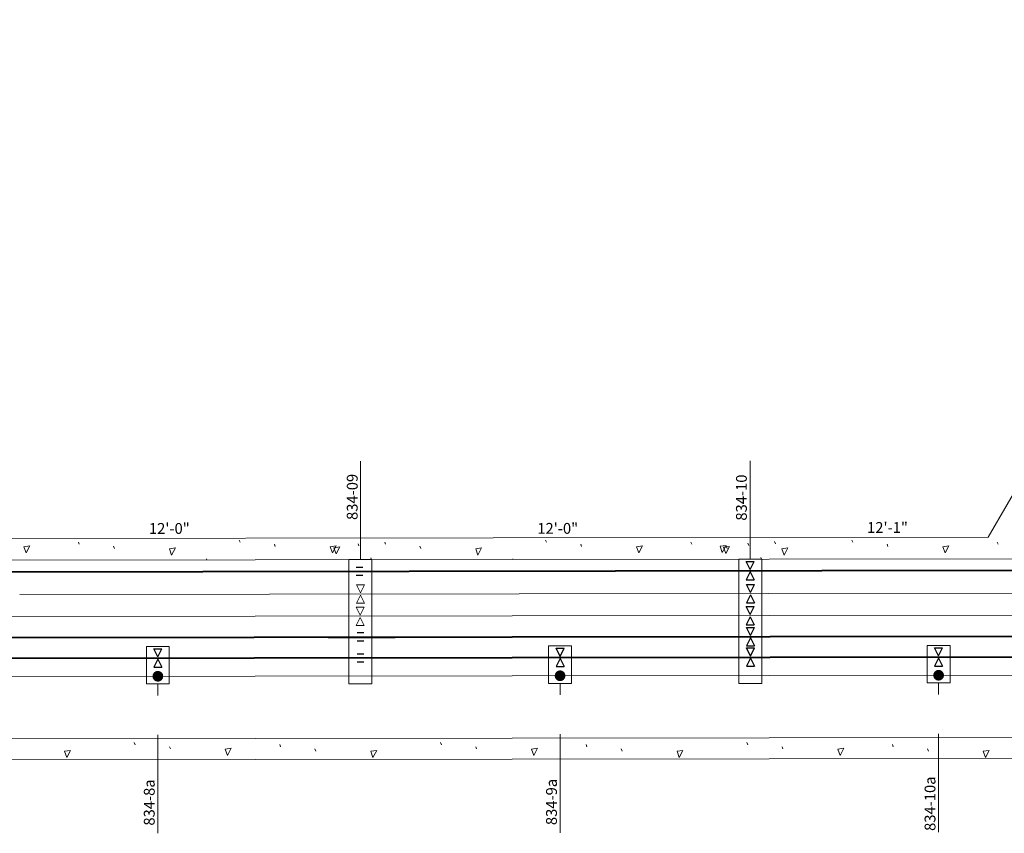
# Model space of a CAD drawing. Units: inches. Extents: x 118657 to 122152, y 123406 to 123791.
# Drawn here: x 121343 to 121707, y 123411 to 123712 of the extents above; entities that cross this region are included whole.
import ezdxf

# ---------------------------------------------------------------- set-up
doc = ezdxf.new("R2010")
doc.units = ezdxf.units.IN
doc.header["$MEASUREMENT"] = 0
doc.linetypes.add('DGN Style 3', pattern=[50.927719, 36.376942, -14.550777])
for name, color, linetype, lineweight in [('2331t101 - M-CELL', 3, 'Continuous', 13), ('2331t101 - M-EQPM-N', 7, 'Continuous', 40), ('2331t101 - M-HVAC-SUPP-N', 3, 'Continuous', 40), ('Level 51', 7, 'Continuous', 0), ('M-EQPM-N', 7, 'Continuous', 40), ('M-HVAC-RETN', 30, 'Continuous', 13), ('M-STEM-CONP', 1, 'Continuous', 13), ('M-STEM-CONP-N', 1, 'Continuous', 40), ('P-CMPA-PIPE', 62, 'Continuous', 13), ('P-CMPA-PIPE-N', 62, 'Continuous', 40), ('P-DOMW-HPIP-N', 230, 'Continuous', 40)]:
    doc.layers.add(name, color=color, linetype=linetype, lineweight=lineweight)
doc.styles.add('UofM Standard', font='tahoma.ttf', dxfattribs={"height": 8})

# ---------------------------------------------------------------- blocks, each defined once
blk = doc.blocks.new('RL1')
at = {"layer": 'M-STEM-CONP', "color": 1, "linetype": 'Continuous', "lineweight": 13}
for p, q in [((0.02, 0.55), (-1.96, 4.52)), ((-1.96, 4.52), (2, 4.52)), ((0.02, 0.55), (2, 4.52)), ((0.02, -0.56), (-1.96, -4.52)), ((-1.96, -4.52), (2, -4.52)), ((0.02, -0.56), (2, -4.52))]:
    blk.add_line(p, q, dxfattribs=at)
blk = doc.blocks.new('RL1_1')
at = {"layer": 'M-STEM-CONP', "color": 120, "linetype": 'Continuous', "lineweight": 13}
for p, q in [((0.02, 0.55), (-1.96, 4.52)), ((-1.96, 4.52), (2, 4.52)), ((0.02, 0.55), (2, 4.52)), ((0.02, -0.56), (-1.96, -4.52)), ((-1.96, -4.52), (2, -4.52)), ((0.02, -0.56), (2, -4.52))]:
    blk.add_line(p, q, dxfattribs=at)
blk = doc.blocks.new('RL1_2')
at = {"layer": 'M-STEM-CONP-N', "color": 1, "linetype": 'Continuous', "lineweight": 30}
for p, q in [((0.02, 0.55), (-1.96, 4.52)), ((-1.96, 4.52), (2, 4.52)), ((0.02, 0.55), (2, 4.52)), ((0.02, -0.56), (-1.96, -4.52)), ((-1.96, -4.52), (2, -4.52)), ((0.02, -0.56), (2, -4.52))]:
    blk.add_line(p, q, dxfattribs=at)
blk = doc.blocks.new('RL1_4')
at = {"layer": 'Level 51', "color": 120, "linetype": 'Continuous', "lineweight": 30}
for p, q in [((0.02, 0.55), (-1.96, 4.52)), ((-1.96, 4.52), (2, 4.52)), ((0.02, 0.55), (2, 4.52)), ((0.02, -0.56), (-1.96, -4.52)), ((-1.96, -4.52), (2, -4.52)), ((0.02, -0.56), (2, -4.52))]:
    blk.add_line(p, q, dxfattribs=at)
blk = doc.blocks.new('GD_3')
at = {"layer": 'Level 51', "color": 3, "linetype": 'Continuous', "lineweight": 30}
for p, q in [((-2.45, 2.71), (2.45, 2.71)), ((-2.45, -3.29), (2.45, -3.29))]:
    blk.add_line(p, q, dxfattribs=at)
blk = doc.blocks.new('GD_2')
at = {"layer": 'P-DOMW-HPIP-N', "color": 230, "linetype": 'Continuous', "lineweight": 30}
for p, q in [((-2.45, 2.71), (2.45, 2.71)), ((-2.45, -3.29), (2.45, -3.29))]:
    blk.add_line(p, q, dxfattribs=at)
blk = doc.blocks.new('GD_4')
at = {"layer": 'P-DOMW-HPIP-N', "color": 2, "linetype": 'Continuous', "lineweight": 30}
for p, q in [((-2.45, 2.71), (2.45, 2.71)), ((-2.45, -3.29), (2.45, -3.29))]:
    blk.add_line(p, q, dxfattribs=at)
blk = doc.blocks.new('2331t101')
at = {"layer": '2331t101 - M-CELL', "color": 254, "linetype": 'Continuous', "lineweight": 0}
for p, q in [((-146734.324375, -144915.144375), (-146623.939375, -144723.952375)), ((-147425.898125, -144916.04275), (-146734.324375, -144915.144375)), ((-149045.720625, -144926.146875), (-146338.99275, -144922.630875)), ((-147435.898125, -144990.02325), (-146356.69375, -144988.621375)), ((-147425.898125, -144997.821375), (-146359.158875, -144996.435625))]:
    blk.add_line(p, q, dxfattribs=at)
at = {"layer": '2331t101 - M-CELL', "color": 7, "linetype": 'Continuous', "lineweight": 0}
for p, q in [((-147070.075625, -144917.759375), (-147070.389375, -144916.943125)), ((-147010.665125, -144917.012875), (-147010.979125, -144916.196375)), ((-146997.667375, -144918.582375), (-146997.981125, -144917.766125)), ((-146966.804375, -144918.39525), (-146967.118125, -144917.579)), ((-146956.938625, -144917.759375), (-146957.252375, -144916.943125)), ((-146897.528125, -144917.012875), (-146897.842125, -144916.196375)), ((-146884.530375, -144918.582375), (-146884.844125, -144917.766125)), ((-146843.801625, -144917.759375), (-146844.115375, -144916.943125)), ((-146822.804375, -144918.20825), (-146823.118125, -144917.392)), ((-146812.938625, -144917.572375), (-146813.252375, -144916.756125)), ((-146784.391125, -144917.012875), (-146784.705125, -144916.196375)), ((-146771.393375, -144918.582375), (-146771.707125, -144917.766125)), ((-146730.664625, -144917.759375), (-146730.978375, -144916.943125)), ((-147057.077625, -144919.329125), (-147057.391625, -144918.512625)), ((-146943.940625, -144919.329125), (-146944.254625, -144918.512625)), ((-146830.803625, -144919.329125), (-146831.117625, -144918.512625)), ((-147022.96225, -144923.519375), (-147023.098125, -144923.166125)), ((-146962.12325, -144923.44025), (-146962.372125, -144922.79325)), ((-146909.88175, -144923.3725), (-146909.961125, -144923.166125)), ((-146818.12325, -144923.25325), (-146818.372125, -144922.60625)), ((-146796.80125, -144923.225625), (-146796.824125, -144923.166125)), ((-147049.42875, -144991.81875), (-147049.74275, -144991.00225)), ((-147036.431, -144993.38825), (-147036.74475, -144992.572)), ((-146995.70225, -144992.56525), (-146996.016, -144991.749)), ((-146982.70425, -144994.135), (-146983.01825, -144993.3185)), ((-146936.29175, -144991.81875), (-146936.60575, -144991.00225)), ((-146923.294, -144993.38825), (-146923.60775, -144992.572)), ((-146882.56525, -144992.56525), (-146882.879, -144991.749)), ((-146869.56725, -144994.135), (-146869.88125, -144993.3185)), ((-146823.15475, -144991.81875), (-146823.46875, -144991.00225)), ((-146810.157, -144993.38825), (-146810.47075, -144992.572)), ((-146769.42825, -144992.56525), (-146769.742, -144991.749)), ((-146756.43025, -144994.135), (-146756.74425, -144993.3185))]:
    blk.add_line(p, q, dxfattribs=at)
at = {"layer": '2331t101 - M-CELL', "color": 7, "linetype": 'Continuous', "lineweight": 0, "flags": 128}
for points in [[(-147089.698125, -144920.976375), (-147090.514625, -144918.653125), (-147088.316625, -144918.339375), (-147089.698125, -144920.976375)], [(-147035.971375, -144921.723125), (-147036.787875, -144919.399875), (-147034.590125, -144919.085875), (-147035.971375, -144921.723125)], [(-146976.561125, -144920.976375), (-146977.377625, -144918.653125), (-146975.179625, -144918.339375), (-146976.561125, -144920.976375)], [(-146975.245375, -144921.35025), (-146976.061875, -144919.027), (-146973.864125, -144918.713), (-146975.245375, -144921.35025)], [(-146922.834375, -144921.723125), (-146923.650875, -144919.399875), (-146921.453125, -144919.085875), (-146922.834375, -144921.723125)], [(-146863.424125, -144920.976375), (-146864.240625, -144918.653125), (-146862.042625, -144918.339375), (-146863.424125, -144920.976375)], [(-146832.561125, -144920.789375), (-146833.377625, -144918.466125), (-146831.179625, -144918.152375), (-146832.561125, -144920.789375)], [(-146831.245375, -144921.16325), (-146832.061875, -144918.84), (-146829.864125, -144918.526), (-146831.245375, -144921.16325)], [(-146809.697375, -144921.723125), (-146810.513875, -144919.399875), (-146808.316125, -144919.085875), (-146809.697375, -144921.723125)], [(-146750.287125, -144920.976375), (-146751.103625, -144918.653125), (-146748.905625, -144918.339375), (-146750.287125, -144920.976375)], [(-147074.735, -144996.529), (-147075.5515, -144994.20575), (-147073.35375, -144993.89175), (-147074.735, -144996.529)], [(-147015.32475, -144995.78225), (-147016.14125, -144993.459), (-147013.94325, -144993.14525), (-147015.32475, -144995.78225)], [(-146961.598, -144996.529), (-146962.4145, -144994.20575), (-146960.21675, -144993.89175), (-146961.598, -144996.529)], [(-146902.18775, -144995.78225), (-146903.00425, -144993.459), (-146900.80625, -144993.14525), (-146902.18775, -144995.78225)], [(-146848.461, -144996.529), (-146849.2775, -144994.20575), (-146847.07975, -144993.89175), (-146848.461, -144996.529)], [(-146789.05075, -144995.78225), (-146789.86725, -144993.459), (-146787.66925, -144993.14525), (-146789.05075, -144995.78225)], [(-146735.324, -144996.529), (-146736.1405, -144994.20575), (-146733.94275, -144993.89175), (-146735.324, -144996.529)]]:
    blk.add_lwpolyline(points, dxfattribs=at)
at = {"layer": '2331t101 - M-EQPM-N', "color": 204, "linetype": 'Continuous', "lineweight": 13, "flags": 128}
for points in [[(-146970.45075, -144923.445625), (-146961.99075, -144923.445625), (-146961.99075, -144969.3315), (-146970.45075, -144969.3315), (-146970.45075, -144923.445625)], [(-146826.45075, -144923.258625), (-146817.99075, -144923.258625), (-146817.99075, -144969.1445), (-146826.45075, -144969.1445), (-146826.45075, -144923.258625)]]:
    blk.add_lwpolyline(points, close=True, dxfattribs=at)
at = {"layer": 'M-HVAC-RETN', "color": 120, "linetype": 'DGN Style 3', "lineweight": 13}
for p, q in [((-146966.22075, -144923.445625), (-146966.22075, -144884.740375)), ((-146822.22075, -144923.258625), (-146822.22075, -144884.740375))]:
    blk.add_line(p, q, dxfattribs=at)
at = {"layer": '2331t101 - M-HVAC-SUPP-N', "color": 134, "linetype": 'Continuous', "lineweight": 13, "char_height": 4, "attachment_point": 1, "rotation": 90, "line_spacing_factor": 0.6, "style": 'UofM Standard'}
for s, insert in [('\\T1.407;834-09', (-146971.246642, -144908.778504)), ('\\T1.407;834-10', (-146827.490543, -144909.024504))]:
    blk.add_mtext(s, dxfattribs=dict(at, insert=insert))
at = {"layer": '2331t101 - M-HVAC-SUPP-N', "color": 134, "linetype": 'Continuous', "lineweight": 13, "char_height": 4, "attachment_point": 1, "line_spacing_factor": 0.6, "style": 'UofM Standard'}
for s, insert in [('\\T1.407;12\'-0"', (-147044.352804, -144909.911471)), ('\\T1.407;12\'-0"', (-146900.887125, -144909.886205)), ('\\T1.407;12\'-1"', (-146779.072141, -144909.556202))]:
    blk.add_mtext(s, dxfattribs=dict(at, insert=insert))

msp = doc.modelspace()

# ---------------------------------------------------------------- hatches: boundary and pattern name
at = {"layer": 'P-CMPA-PIPE-N', "linetype": 'Continuous', "lineweight": 13}
h = msp.add_hatch(color=6, dxfattribs=at)
edge = h.paths.add_edge_path()
edge.add_arc((121394.41, 123468.93), 2, 0, 360)
h = msp.add_hatch(color=6, dxfattribs=at)
edge = h.paths.add_edge_path()
edge.add_arc((121542.98, 123469.13), 2, 0, 360)
h = msp.add_hatch(color=6, dxfattribs=at)
edge = h.paths.add_edge_path()
edge.add_arc((121682.81, 123469.31), 2, 0, 360)

# ---------------------------------------------------------------- linework, layer by layer
at = {"layer": 'Level 51', "color": 3, "linetype": 'Continuous', "lineweight": 30}
for p, q in [((121613.21, 123508.37), (121611.72, 123511.35)), ((121611.72, 123511.35), (121614.7, 123511.35)), ((121613.21, 123508.37), (121614.7, 123511.35)), ((121613.21, 123507.54), (121611.72, 123504.57)), ((121613.21, 123507.54), (121614.7, 123504.57)), ((121611.72, 123504.57), (121614.7, 123504.57))]:
    msp.add_line(p, q, dxfattribs=at)
at = {"layer": 'Level 51', "color": 3, "linetype": 'Continuous', "lineweight": 40}
msp.add_line((120880.25, 123506.92), (121715.89, 123508.09), dxfattribs=at)
at = {"layer": 'M-EQPM-N', "color": 204, "linetype": 'DGN Style 3', "lineweight": 13}
for p, q in [((121394.39, 123410.92), (121394.39, 123466.09)), ((121542.96, 123411.11), (121542.96, 123466.28)), ((121682.8, 123411.3), (121682.8, 123466.47))]:
    msp.add_line(p, q, dxfattribs=at)
at = {"layer": 'M-EQPM-N', "color": 204, "linetype": 'Continuous', "lineweight": 13, "flags": 128}
for points in [[(121398.62, 123466.09), (121390.16, 123466.09), (121390.16, 123479.94), (121398.62, 123479.94), (121398.62, 123466.09)], [(121547.19, 123466.28), (121538.73, 123466.28), (121538.73, 123480.14), (121547.19, 123480.14), (121547.19, 123466.28)], [(121687.03, 123466.47), (121678.57, 123466.47), (121678.57, 123480.33), (121687.03, 123480.33), (121687.03, 123466.47)]]:
    msp.add_lwpolyline(points, close=True, dxfattribs=at)
at = {"layer": 'M-STEM-CONP', "color": 120, "linetype": 'Continuous', "lineweight": 13}
msp.add_line((121343.37, 123499.15), (121712.3, 123499.64), dxfattribs=at)
at = {"layer": 'M-STEM-CONP', "color": 1, "linetype": 'Continuous', "lineweight": 13}
msp.add_line((121025.16, 123490.64), (121740.27, 123491.59), dxfattribs=at)
at = {"layer": 'P-CMPA-PIPE', "color": 6, "linetype": 'Continuous', "lineweight": 13}
msp.add_line((121025.16, 123468.44), (121741.62, 123469.39), dxfattribs=at)
at = {"layer": 'P-DOMW-HPIP-N', "color": 230, "linetype": 'Continuous', "lineweight": 30}
for p, q in [((121613.3, 123483.96), (121611.81, 123486.93)), ((121611.81, 123486.93), (121614.79, 123486.93)), ((121613.3, 123483.96), (121614.79, 123486.93)), ((121613.3, 123483.12), (121611.81, 123480.15)), ((121613.3, 123483.12), (121614.79, 123480.15)), ((121611.81, 123480.15), (121614.79, 123480.15))]:
    msp.add_line(p, q, dxfattribs=at)
at = {"layer": 'P-DOMW-HPIP-N', "color": 230, "linetype": 'Continuous', "lineweight": 40}
for p, q in [((120908.51, 123482.65), (121977.49, 123484.04)), ((121457.32, 123483.36), (121482.04, 123483.39))]:
    msp.add_line(p, q, dxfattribs=at)
at = {"layer": 'P-DOMW-HPIP-N', "color": 2, "linetype": 'Continuous', "lineweight": 30}
for p, q in [((121394.41, 123476.1), (121392.92, 123479.07)), ((121392.92, 123479.07), (121395.9, 123479.07)), ((121394.41, 123476.1), (121395.9, 123479.07)), ((121542.98, 123476.3), (121541.49, 123479.27)), ((121541.49, 123479.27), (121544.47, 123479.27)), ((121542.98, 123476.3), (121544.47, 123479.27)), ((121613.3, 123476.41), (121611.81, 123479.39)), ((121611.81, 123479.39), (121614.79, 123479.39)), ((121613.3, 123476.41), (121614.79, 123479.39)), ((121682.81, 123476.48), (121681.33, 123479.45)), ((121681.33, 123479.45), (121684.3, 123479.45)), ((121682.81, 123476.48), (121684.3, 123479.45)), ((121394.41, 123475.26), (121392.92, 123472.29)), ((121394.41, 123475.26), (121395.9, 123472.29)), ((121542.98, 123475.46), (121541.49, 123472.49)), ((121542.98, 123475.46), (121544.47, 123472.49)), ((121613.3, 123475.58), (121611.81, 123472.61)), ((121613.3, 123475.58), (121614.79, 123472.61)), ((121682.81, 123475.65), (121681.33, 123472.67)), ((121682.81, 123475.65), (121684.3, 123472.67)), ((121392.92, 123472.29), (121395.9, 123472.29)), ((121541.49, 123472.49), (121544.47, 123472.49)), ((121611.81, 123472.61), (121614.79, 123472.61)), ((121681.33, 123472.67), (121684.3, 123472.67))]:
    msp.add_line(p, q, dxfattribs=at)
at = {"layer": 'P-DOMW-HPIP-N', "color": 2, "linetype": 'Continuous', "lineweight": 40}
msp.add_line((120886.06, 123474.98), (121928.44, 123476.34), dxfattribs=at)

# ---------------------------------------------------------------- block references
at = {"color": 7, "linetype": 'Continuous', "lineweight": 0}
msp.add_blockref('2331t101', (268435.46, 268435.46), dxfattribs=at)
at = {"layer": 'Level 51', "color": 3, "linetype": 'Continuous', "lineweight": 30, "xscale": 0.5, "yscale": 0.5, "zscale": 0.5}
msp.add_blockref('GD_3', (121468.91, 123507.88), dxfattribs=at)
at = {"layer": 'Level 51', "color": 120, "linetype": 'Continuous', "lineweight": 30, "xscale": 0.75, "yscale": 0.75, "zscale": 0.75}
msp.add_blockref('RL1_4', (121613.28, 123499.5), dxfattribs=at)
at = {"layer": 'M-STEM-CONP', "color": 120, "linetype": 'Continuous', "lineweight": 13, "xscale": 0.75, "yscale": 0.75, "zscale": 0.75}
msp.add_blockref('RL1_1', (121469.28, 123499.31), dxfattribs=at)
at = {"layer": 'M-STEM-CONP', "color": 1, "linetype": 'Continuous', "lineweight": 13, "xscale": 0.75, "yscale": 0.75, "zscale": 0.75}
msp.add_blockref('RL1', (121469.17, 123491.12), dxfattribs=at)
at = {"layer": 'M-STEM-CONP-N', "color": 1, "linetype": 'Continuous', "lineweight": 30, "xscale": 0.75, "yscale": 0.75, "zscale": 0.75}
msp.add_blockref('RL1_2', (121613.17, 123491.31), dxfattribs=at)
at = {"layer": 'P-DOMW-HPIP-N', "color": 230, "linetype": 'Continuous', "lineweight": 30, "xscale": 0.5, "yscale": 0.5, "zscale": 0.5}
msp.add_blockref('GD_2', (121469.25, 123483.69), dxfattribs=at)
at = {"layer": 'P-DOMW-HPIP-N', "color": 2, "linetype": 'Continuous', "lineweight": 30, "xscale": 0.5, "yscale": 0.5, "zscale": 0.5}
msp.add_blockref('GD_4', (121469.22, 123475.87), dxfattribs=at)

# ---------------------------------------------------------------- texts
at = {"layer": 'M-EQPM-N', "color": 204, "linetype": 'Continuous', "lineweight": 13, "char_height": 4, "attachment_point": 1, "rotation": 90, "line_spacing_factor": 0.6, "style": 'UofM Standard'}
for s, insert in [('\\T1.407;834-9a', (121537.81, 123413.95)), ('\\T1.407;834-10a', (121677.64, 123411.8)), ('\\T1.407;834-8a', (121389.24, 123413.76))]:
    msp.add_mtext(s, dxfattribs=dict(at, insert=insert))

doc.saveas('drawing.dxf')
